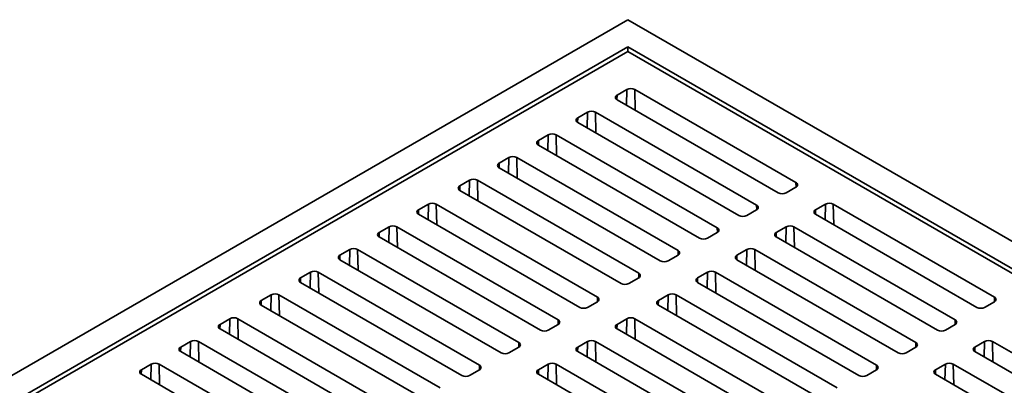
# Model space of a CAD drawing. Units: inches. Extents: x 0.1 to 8.4, y 0.1 to 10.9.
# Drawn here: x 7.1 to 7.8, y 9.4 to 9.6 of the extents above; entities that cross this region are included whole.
import ezdxf

# ---------------------------------------------------------------- set-up
doc = ezdxf.new("R2010")
doc.units = ezdxf.units.IN
doc.header["$MEASUREMENT"] = 0

msp = doc.modelspace()

# ---------------------------------------------------------------- linework, layer by layer
at = {"color": 7, "linetype": 'Continuous', "lineweight": 35}
for p, q in [((7.53375065, 9.61200386), (6.91503222, 9.25482531)), ((8.15246909, 9.25482531), (7.53375065, 9.61200386)), ((7.53375065, 9.59286929), (6.94817786, 9.25482531)), ((7.53375065, 9.58967995), (6.95094022, 9.25323064)), ((8.11932345, 9.25482531), (7.53375065, 9.59286929)), ((7.53375065, 9.58967995), (7.53375065, 9.59286929)), ((8.11656109, 9.25323064), (7.53375065, 9.58967995)), ((7.52615478, 9.55898493), (7.53306012, 9.56297129)), ((7.5385844, 9.56297131), (7.65183198, 9.49759487)), ((7.63940236, 9.49041941), (7.52615478, 9.55579585)), ((7.49853343, 9.54303946), (7.50543876, 9.54702583)), ((7.51096302, 9.54702583), (7.6242106, 9.48164939)), ((7.61178098, 9.47447393), (7.49853341, 9.53985036)), ((7.47091207, 9.52709399), (7.47781741, 9.53108036)), ((7.48334167, 9.53108036), (7.59658924, 9.46570392)), ((7.58415963, 9.45852846), (7.47091205, 9.5239049)), ((7.4432907, 9.51114851), (7.45019604, 9.51513488)), ((7.45572031, 9.51513489), (7.56896789, 9.44975845)), ((7.55653828, 9.44258299), (7.4432907, 9.50795943)), ((7.41566935, 9.49520304), (7.42257469, 9.49918942)), ((7.42809895, 9.49918942), (7.54134653, 9.43381298)), ((7.52891691, 9.42663752), (7.41566933, 9.49201395)), ((7.65183196, 9.49440577), (7.64492663, 9.4904194)), ((7.38666692, 9.4784603), (7.39357226, 9.48244667)), ((7.39909653, 9.48244668), (7.51234411, 9.41707024)), ((7.62421061, 9.4784603), (7.61730528, 9.47447394)), ((7.66564264, 9.47846031), (7.67254797, 9.48244667)), ((7.67807227, 9.48244668), (7.79131984, 9.41707025)), ((7.4999145, 9.40989478), (7.38666692, 9.47527121)), ((7.77889022, 9.40989478), (7.66564265, 9.47527121)), ((7.35904556, 9.46251483), (7.3659509, 9.4665012)), ((7.37147516, 9.4665012), (7.48472274, 9.40112477)), ((7.63802129, 9.46251484), (7.64492662, 9.4665012)), ((7.65045089, 9.46650119), (7.76369846, 9.40112476)), ((7.47229313, 9.3939493), (7.35904555, 9.45932574)), ((7.59658926, 9.46251483), (7.58968391, 9.45852846)), ((7.75126884, 9.3939493), (7.63802127, 9.45932573)), ((7.3314242, 9.44656936), (7.33832954, 9.45055573)), ((7.3438538, 9.45055573), (7.45710138, 9.38517929)), ((7.61039992, 9.44656936), (7.61730527, 9.45055573)), ((7.62282953, 9.45055573), (7.7360771, 9.38517929)), ((7.44467178, 9.37800384), (7.3314242, 9.44338027)), ((7.56896789, 9.44656936), (7.56206255, 9.44258298)), ((7.72364749, 9.37800383), (7.61039992, 9.44338026)), ((7.30380284, 9.43062389), (7.31070818, 9.43461025)), ((7.31623245, 9.43461026), (7.42948003, 9.36923382)), ((7.54134654, 9.43062389), (7.53444119, 9.42663752)), ((7.58277855, 9.43062389), (7.5896839, 9.43461026)), ((7.59520818, 9.43461026), (7.70845575, 9.36923383)), ((7.41705041, 9.36205836), (7.30380284, 9.4274348)), ((7.69602614, 9.36205836), (7.58277857, 9.4274348)), ((7.27618149, 9.41467842), (7.28308683, 9.41866478)), ((7.28861109, 9.41866479), (7.40185867, 9.35328835)), ((7.5551572, 9.41467842), (7.56206255, 9.41866479)), ((7.56758681, 9.41866478), (7.68083439, 9.35328835)), ((7.38942906, 9.34611289), (7.27618148, 9.41148933)), ((7.51234411, 9.41388114), (7.50543876, 9.40989477)), ((7.66840477, 9.34611289), (7.5551572, 9.41148932)), ((7.79131982, 9.41388114), (7.78441449, 9.40989478)), ((7.2540844, 9.40192204), (7.24717906, 9.39793567)), ((7.37285624, 9.33654561), (7.25960866, 9.40192204)), ((7.52615477, 9.39793567), (7.53306012, 9.40192204)), ((7.5385844, 9.40192204), (7.65183197, 9.33654561)), ((7.24717905, 9.39474658), (7.36042663, 9.32937015)), ((7.48472275, 9.39793567), (7.47781741, 9.3939493)), ((7.63940236, 9.32937015), (7.52615478, 9.39474658)), ((7.76369847, 9.39793567), (7.75679313, 9.39394931)), ((7.22646304, 9.38597657), (7.2195577, 9.3819902)), ((7.34523488, 9.32060014), (7.23198731, 9.38597657)), ((7.45710139, 9.3819902), (7.45019605, 9.37800383)), ((7.49853342, 9.38199021), (7.50543876, 9.38597657)), ((7.51096303, 9.38597657), (7.6242106, 9.32060014)), ((7.73607711, 9.38199021), (7.72917177, 9.37800383)), ((7.78441449, 9.38597657), (7.77750915, 9.38199021)), ((7.90318632, 9.32060013), (7.78993875, 9.38597656)), ((7.21955769, 9.37880111), (7.33280527, 9.31342468)), ((7.61178099, 9.31342468), (7.49853342, 9.37880111)), ((7.77750914, 9.3788011), (7.89075671, 9.31342467)), ((7.19884168, 9.3700311), (7.19193634, 9.36604473)), ((7.31761352, 9.30465467), (7.20436594, 9.3700311)), ((7.47091206, 9.36604473), (7.4778174, 9.3700311)), ((7.48334167, 9.3700311), (7.59658924, 9.30465467)), ((7.75679313, 9.3700311), (7.74988779, 9.36604473)), ((7.87556497, 9.30465467), (7.7623174, 9.3700311)), ((7.19193634, 9.36285564), (7.30518392, 9.29747921)), ((7.42948003, 9.36604473), (7.42257469, 9.36205836)), ((7.58415964, 9.29747921), (7.47091207, 9.36285564)), ((7.70845575, 9.36604473), (7.7015504, 9.36205836)), ((7.74988778, 9.36285563), (7.86313535, 9.2974792))]:
    msp.add_line(p, q, dxfattribs=at)
at = {"color": 8, "linetype": 'Continuous', "lineweight": 35}
for p, q in [((7.53280702, 9.55195558), (7.53306012, 9.56297129)), ((7.53891857, 9.54842744), (7.5385844, 9.56297131)), ((7.5260825, 9.55583867), (7.52615478, 9.55898493)), ((7.50518566, 9.53601011), (7.50543876, 9.54702583)), ((7.51129719, 9.53248196), (7.51096302, 9.54702583)), ((7.49846115, 9.53989321), (7.49853343, 9.54303946)), ((7.47083978, 9.52394773), (7.47091207, 9.52709399)), ((7.47756431, 9.52006464), (7.47781741, 9.53108036)), ((7.48367585, 9.5165365), (7.48334167, 9.53108036)), ((7.44994295, 9.50411917), (7.45019604, 9.51513488)), ((7.45605448, 9.50059102), (7.45572031, 9.51513489)), ((7.44321842, 9.50800225), (7.4432907, 9.51114851)), ((7.42232159, 9.4881737), (7.42257469, 9.49918942)), ((7.42843313, 9.48464555), (7.42809895, 9.49918942)), ((7.41559706, 9.49205679), (7.41566935, 9.49520304)), ((7.65190426, 9.49444862), (7.65183198, 9.49759487)), ((7.38659463, 9.47531404), (7.38666692, 9.4784603)), ((7.39331916, 9.47143095), (7.39357226, 9.48244667)), ((7.3994307, 9.46790281), (7.39909653, 9.48244668)), ((7.62428291, 9.47850315), (7.6242106, 9.48164939)), ((7.66557036, 9.47531405), (7.66564264, 9.47846031)), ((7.67229487, 9.47143095), (7.67254797, 9.48244667)), ((7.67840644, 9.46790281), (7.67807227, 9.48244668)), ((7.3656978, 9.45548548), (7.3659509, 9.4665012)), ((7.37180934, 9.45195734), (7.37147516, 9.4665012)), ((7.59666154, 9.46255767), (7.59658924, 9.46570392)), ((7.64467352, 9.45548548), (7.64492662, 9.4665012)), ((7.65078506, 9.45195732), (7.65045089, 9.46650119)), ((7.35897328, 9.45936857), (7.35904556, 9.46251483)), ((7.637949, 9.45936858), (7.63802129, 9.46251484)), ((7.33807644, 9.43954001), (7.33832954, 9.45055573)), ((7.34418798, 9.43601186), (7.3438538, 9.45055573)), ((7.61705217, 9.43954002), (7.61730527, 9.45055573)), ((7.62316372, 9.43601186), (7.62282953, 9.45055573)), ((7.33135192, 9.4434231), (7.3314242, 9.44656936)), ((7.56904018, 9.4466122), (7.56896789, 9.44975845)), ((7.61032764, 9.44342311), (7.61039992, 9.44656936)), ((7.30373056, 9.42747763), (7.30380284, 9.43062389)), ((7.31045508, 9.42359454), (7.31070818, 9.43461025)), ((7.31656663, 9.42006639), (7.31623245, 9.43461026)), ((7.54141882, 9.43066673), (7.54134653, 9.43381298)), ((7.58270627, 9.42747763), (7.58277855, 9.43062389)), ((7.5894308, 9.42359454), (7.5896839, 9.43461026)), ((7.59554235, 9.42006639), (7.59520818, 9.43461026)), ((7.28283373, 9.40764907), (7.28308683, 9.41866478)), ((7.28894527, 9.40412092), (7.28861109, 9.41866479)), ((7.51241639, 9.41392398), (7.51234411, 9.41707024)), ((7.56180945, 9.40764907), (7.56206255, 9.41866479)), ((7.567921, 9.40412092), (7.56758681, 9.41866478)), ((7.79139212, 9.41392399), (7.79131984, 9.41707025)), ((7.2761092, 9.41153216), (7.27618149, 9.41467842)), ((7.55508492, 9.41153216), (7.5551572, 9.41467842)), ((7.2538313, 9.39090632), (7.2540844, 9.40192204)), ((7.25994284, 9.38737818), (7.25960866, 9.40192204)), ((7.53280702, 9.39090633), (7.53306012, 9.40192204)), ((7.53891857, 9.38737818), (7.5385844, 9.40192204)), ((7.24710678, 9.39478942), (7.24717906, 9.39793567)), ((7.48479503, 9.39797851), (7.48472274, 9.40112477)), ((7.52608249, 9.39478942), (7.52615477, 9.39793567)), ((7.76377077, 9.39797852), (7.76369846, 9.40112476)), ((7.21948542, 9.37884394), (7.2195577, 9.3819902)), ((7.22620994, 9.37496085), (7.22646304, 9.38597657)), ((7.23232148, 9.37143271), (7.23198731, 9.38597657)), ((7.45717368, 9.38203304), (7.45710138, 9.38517929)), ((7.49846113, 9.37884395), (7.49853342, 9.38199021)), ((7.50518566, 9.37496085), (7.50543876, 9.38597657)), ((7.51129721, 9.3714327), (7.51096303, 9.38597657)), ((7.7361494, 9.38203304), (7.7360771, 9.38517929)), ((7.77743686, 9.37884395), (7.77750915, 9.38199021)), ((7.78416137, 9.37496086), (7.78441449, 9.38597657)), ((7.79027292, 9.3714327), (7.78993875, 9.38597656)), ((7.19858858, 9.35901538), (7.19884168, 9.3700311)), ((7.20470012, 9.35548724), (7.20436594, 9.3700311)), ((7.42955232, 9.36608757), (7.42948003, 9.36923382)), ((7.4775643, 9.35901538), (7.4778174, 9.3700311)), ((7.48367585, 9.35548723), (7.48334167, 9.3700311)), ((7.70852804, 9.36608757), (7.70845575, 9.36923383)), ((7.75654002, 9.35901539), (7.75679313, 9.3700311)), ((7.76265158, 9.35548724), (7.7623174, 9.3700311)), ((7.19186406, 9.36289847), (7.19193634, 9.36604473)), ((7.47083977, 9.36289848), (7.47091206, 9.36604473)), ((7.7498155, 9.36289848), (7.74988779, 9.36604473))]:
    msp.add_line(p, q, dxfattribs=at)
at = {"color": 7, "linetype": 'Continuous', "lineweight": 35}
for centre, radius, start, end in [((7.53582227, 9.55764037), 0.00600402, 62.60989858, 117.39041189), ((7.52675994, 9.55739039), 0.00170551, 110.78260349, 249.21739651), ((7.50820089, 9.54169505), 0.00600388, 62.60920001, 117.39079999), ((7.4991386, 9.54144491), 0.00170553, 110.78281213, 249.21625626), ((7.47151723, 9.52549944), 0.00170552, 110.78270781, 249.21682639), ((7.48057954, 9.52574951), 0.00600394, 62.60948837, 117.39051163), ((7.45295819, 9.50980405), 0.00600393, 62.60947821, 117.39067702), ((7.44389587, 9.50955397), 0.00170552, 110.78312102, 249.21687898), ((7.42533682, 9.49385857), 0.00600394, 62.60948837, 117.39051163), ((7.41627451, 9.4936085), 0.00170552, 110.78270781, 249.21682639), ((7.65122677, 9.49600032), 0.00170554, 290.78369856, 69.21583563), ((7.6421645, 9.49575024), 0.00600393, 242.60932298, 297.39052179), ((7.38727209, 9.47686576), 0.00170552, 110.78312102, 249.21687898), ((7.3963344, 9.47711584), 0.00600393, 62.60947821, 117.39067702), ((7.62360544, 9.48005484), 0.00170552, 290.78317361, 69.21729219), ((7.66624781, 9.47686576), 0.00170552, 110.78317361, 249.21729219), ((7.67531013, 9.47711569), 0.00600407, 62.61002154, 117.39013369), ((7.61454312, 9.47980488), 0.00600404, 242.60987937, 297.39027587), ((7.36871304, 9.46117036), 0.00600393, 62.60948329, 117.39059433), ((7.59598407, 9.46410937), 0.00170553, 290.78369114, 69.21677467), ((7.64768875, 9.46117036), 0.00600393, 62.60932298, 117.39052179), ((7.35965073, 9.46092028), 0.00170552, 110.78294582, 249.21658837), ((7.58692177, 9.46385936), 0.00600399, 242.60960117, 297.39039883), ((7.63862647, 9.46092028), 0.00170554, 110.78338223, 249.21615196), ((7.34109168, 9.44522489), 0.00600393, 62.60948329, 117.39059433), ((7.62006739, 9.44522483), 0.00600399, 62.60961133, 117.39023343), ((7.33202937, 9.44497481), 0.00170552, 110.78281458, 249.21695252), ((7.56836271, 9.44816391), 0.00170553, 290.78327792, 69.21672208), ((7.6110051, 9.44497481), 0.00170553, 110.78327792, 249.21672208), ((7.55930042, 9.44791389), 0.00600399, 242.60961133, 297.39023343), ((7.30440801, 9.42902934), 0.00170552, 110.78293012, 249.21672053), ((7.31347032, 9.42927942), 0.00600393, 62.60948075, 117.39063568), ((7.54074135, 9.43221843), 0.00170553, 290.78369114, 69.21677467), ((7.58338375, 9.42902934), 0.00170553, 110.78369114, 249.21677467), ((7.59244604, 9.42927936), 0.00600399, 62.60960117, 117.39039883), ((7.53167905, 9.43196841), 0.00600399, 242.60960117, 297.39039883), ((7.28584896, 9.41333394), 0.00600394, 62.60951303, 117.3906034), ((7.51173893, 9.41547569), 0.00170553, 290.78327792, 69.21672208), ((7.56482467, 9.41333388), 0.00600399, 62.60961133, 117.39023343), ((7.79071462, 9.4154757), 0.00170554, 290.78366637, 69.21569315), ((7.27678665, 9.41308387), 0.00170552, 110.78285028, 249.21685859), ((7.50267664, 9.41522568), 0.00600399, 242.60961133, 297.39023343), ((7.55576238, 9.41308387), 0.00170553, 110.78327792, 249.21672208), ((7.78165236, 9.41522562), 0.00600393, 242.60937867, 297.39052431), ((7.25684654, 9.3965912), 0.00600393, 62.60947569, 117.39062133), ((7.53582226, 9.39659115), 0.00600399, 62.60960117, 117.39039883), ((7.24778423, 9.39634113), 0.00170552, 110.78287061, 249.21678003), ((7.48411756, 9.39953022), 0.00170553, 290.78348453, 69.21674837), ((7.52675996, 9.39634113), 0.00170553, 110.78369114, 249.21677467), ((7.76309329, 9.39953022), 0.00170552, 290.78314141, 69.21714972), ((7.47505527, 9.39928023), 0.00600401, 242.60973027, 297.39026973), ((7.75403098, 9.39928026), 0.00600404, 242.60993506, 297.39027838), ((7.22016287, 9.38039566), 0.00170552, 110.78281111, 249.21683953), ((7.22922518, 9.38064572), 0.00600395, 62.6095453, 117.39057112), ((7.4564962, 9.38358475), 0.00170553, 290.78348453, 69.21674837), ((7.49913861, 9.38039566), 0.00170553, 110.78351593, 249.21648407), ((7.50820089, 9.38064567), 0.00600399, 62.60960625, 117.39031613), ((7.73547192, 9.38358475), 0.00170553, 290.78365894, 69.21663219), ((7.77811434, 9.38039565), 0.00170554, 110.78335004, 249.21600948), ((7.78717661, 9.38064573), 0.00600393, 62.60937867, 117.39052431), ((7.44743392, 9.38333472), 0.00600398, 242.60955563, 297.39036675), ((7.72640963, 9.38333473), 0.00600399, 242.60965687, 297.39040135), ((7.20160382, 9.36470027), 0.00600392, 62.60943267, 117.39064495), ((7.42887485, 9.36763928), 0.00170553, 290.78338123, 69.21673523), ((7.48057953, 9.3647002), 0.00600399, 62.60960625, 117.39031613), ((7.70785057, 9.36763928), 0.00170553, 290.78324572, 69.2165796), ((7.75955526, 9.3647002), 0.00600399, 62.60966703, 117.39023595), ((7.19254151, 9.36445019), 0.00170552, 110.78291441, 249.21685268), ((7.41981255, 9.36738927), 0.006004, 242.60966826, 297.39029293), ((7.47151724, 9.36445019), 0.00170553, 110.7833847, 249.21684821), ((7.69878827, 9.36738927), 0.00600399, 242.60966703, 297.39023595), ((7.75049297, 9.36445018), 0.00170553, 110.78324572, 249.2165796)]:
    msp.add_arc(centre, radius, start, end, dxfattribs=at)

doc.saveas('drawing.dxf')
